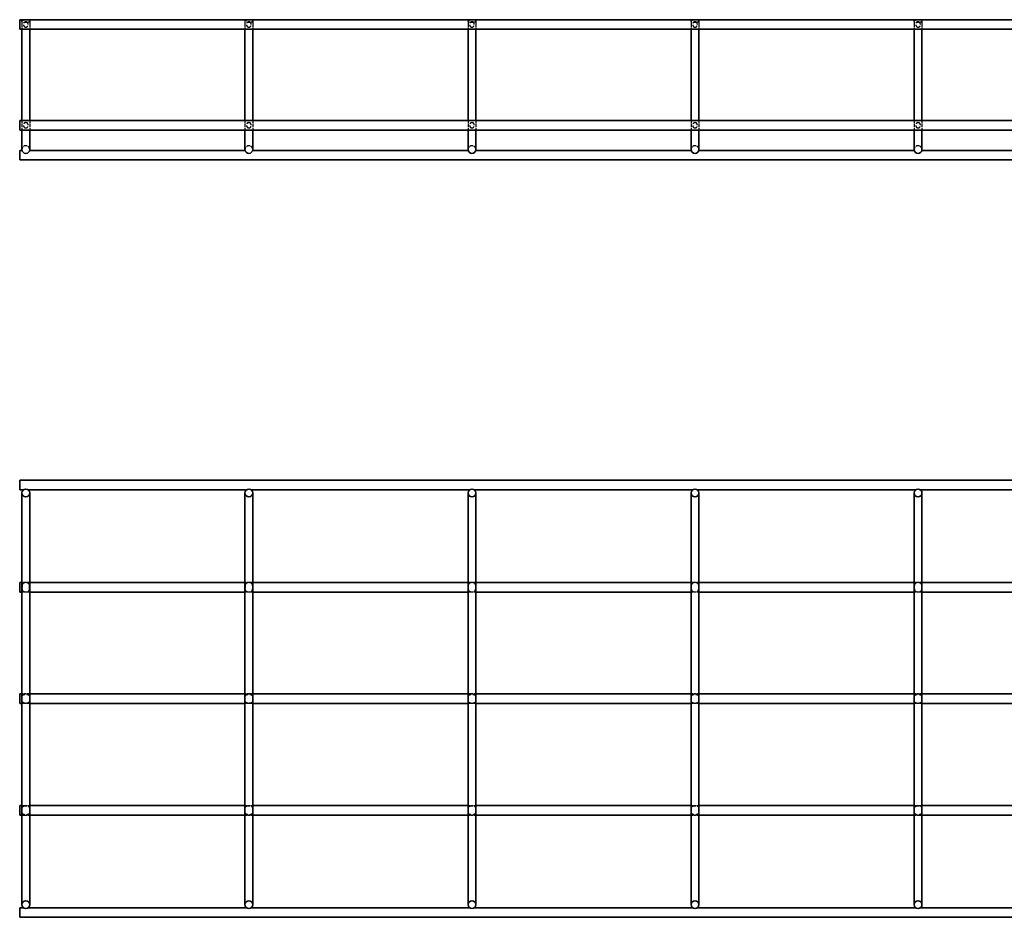
# Model space of a CAD drawing. Units: millimetres. Extents: x 78 to 3616, y 221 to 624.
# Drawn here: x 78 to 520, y 221 to 624 of the extents above; entities that cross this region are included whole.
import ezdxf

# ---------------------------------------------------------------- set-up
doc = ezdxf.new("R2010")
doc.units = ezdxf.units.MM
doc.linetypes.add('DASHED', pattern=[0.2067, 0.1654, -0.0413])
doc.layers.add('Hidden Edges(DIN)', color=6, linetype='DASHED', lineweight=25, true_color=0xff00ff)
doc.layers.add('Visible Edges(DIN)', color=7, linetype='Continuous', lineweight=35)

msp = doc.modelspace()

# ---------------------------------------------------------------- linework, layer by layer
at = {"layer": 'Hidden Edges(DIN)', "ltscale": 6.976903}
for p, q in [((79.49, 623.35), (79.49, 619.69)), ((82.99, 623.35), (82.99, 619.69)), ((179.49, 623.35), (179.49, 619.69)), ((182.99, 623.35), (182.99, 619.69)), ((279.49, 623.35), (279.49, 619.69)), ((282.99, 623.35), (282.99, 619.69)), ((379.49, 623.35), (379.49, 619.69)), ((382.99, 623.35), (382.99, 619.69)), ((479.49, 623.35), (479.49, 619.69)), ((482.99, 623.35), (482.99, 619.69))]:
    msp.add_line(p, q, dxfattribs=at)
at = {"layer": 'Hidden Edges(DIN)', "ltscale": 8.190095}
for p, q in [((79.49, 578.79), (79.49, 574.49)), ((82.99, 578.79), (82.99, 574.49)), ((179.49, 578.79), (179.49, 574.49)), ((182.99, 578.79), (182.99, 574.49)), ((279.49, 578.79), (279.49, 574.49)), ((282.99, 578.79), (282.99, 574.49)), ((379.49, 578.79), (379.49, 574.49)), ((382.99, 578.79), (382.99, 574.49)), ((479.49, 578.79), (479.49, 574.49)), ((482.99, 578.79), (482.99, 574.49))]:
    msp.add_line(p, q, dxfattribs=at)
at = {"layer": 'Hidden Edges(DIN)', "ltscale": 6.666338}
for p, q in [((82.99, 371.59), (79.49, 371.59)), ((182.99, 371.59), (179.49, 371.59)), ((282.99, 371.59), (279.49, 371.59)), ((382.99, 371.59), (379.49, 371.59)), ((482.99, 371.59), (479.49, 371.59)), ((82.99, 367.29), (79.49, 367.29)), ((182.99, 367.29), (179.49, 367.29)), ((282.99, 367.29), (279.49, 367.29)), ((382.99, 367.29), (379.49, 367.29)), ((482.99, 367.29), (479.49, 367.29)), ((82.99, 321.59), (79.49, 321.59)), ((182.99, 321.59), (179.49, 321.59)), ((282.99, 321.59), (279.49, 321.59)), ((382.99, 321.59), (379.49, 321.59)), ((482.99, 321.59), (479.49, 321.59)), ((82.99, 317.29), (79.49, 317.29)), ((182.99, 317.29), (179.49, 317.29)), ((282.99, 317.29), (279.49, 317.29)), ((382.99, 317.29), (379.49, 317.29)), ((482.99, 317.29), (479.49, 317.29)), ((79.49, 271.59), (82.99, 271.59)), ((179.49, 271.59), (182.99, 271.59)), ((279.49, 271.59), (282.99, 271.59)), ((379.49, 271.59), (382.99, 271.59)), ((479.49, 271.59), (482.99, 271.59)), ((79.49, 267.29), (82.99, 267.29)), ((179.49, 267.29), (182.99, 267.29)), ((279.49, 267.29), (282.99, 267.29)), ((379.49, 267.29), (382.99, 267.29)), ((479.49, 267.29), (482.99, 267.29))]:
    msp.add_line(p, q, dxfattribs=at)
at = {"layer": 'Hidden Edges(DIN)', "ltscale": 10.471517}
for centre in [(81.24, 565.74), (181.24, 565.74), (281.24, 565.74), (381.24, 565.74), (481.24, 565.74)]:
    msp.add_arc(centre, 1.75, 0, 180, dxfattribs=at)
at = {"layer": 'Hidden Edges(DIN)', "ltscale": 18.305359}
for centre in [(81.24, 623.35), (181.24, 623.35), (281.24, 623.35), (381.24, 623.35), (481.24, 623.35)]:
    msp.add_ellipse(centre, major_axis=(1.75, 0), ratio=0.36397, dxfattribs=at)
at = {"layer": 'Hidden Edges(DIN)', "ltscale": 17.550722}
for points in [[(82.29, 621.84), (82.29, 621.7), (82.27, 621.55), (82.19, 621.27), (82.12, 621.14), (81.97, 620.95), (81.88, 620.86), (81.71, 620.76), (81.62, 620.72), (81.43, 620.67), (81.33, 620.66), (81.15, 620.66), (81.05, 620.67), (80.87, 620.72), (80.78, 620.76), (80.61, 620.86), (80.51, 620.95), (80.36, 621.14), (80.3, 621.27), (80.21, 621.55), (80.19, 621.7), (80.19, 621.98), (80.21, 622.13), (80.3, 622.41), (80.36, 622.54), (80.51, 622.73), (80.61, 622.82), (80.78, 622.92), (80.87, 622.95), (81.05, 623), (81.15, 623.01), (81.33, 623.01), (81.43, 623), (81.62, 622.95), (81.71, 622.92), (81.88, 622.82), (81.97, 622.73), (82.12, 622.54), (82.19, 622.41), (82.27, 622.13), (82.29, 621.98), (82.29, 621.84)], [(182.29, 621.84), (182.29, 621.7), (182.27, 621.55), (182.19, 621.27), (182.12, 621.14), (181.97, 620.95), (181.88, 620.86), (181.71, 620.76), (181.62, 620.72), (181.43, 620.67), (181.33, 620.66), (181.15, 620.66), (181.05, 620.67), (180.87, 620.72), (180.78, 620.76), (180.61, 620.86), (180.51, 620.95), (180.36, 621.14), (180.3, 621.27), (180.21, 621.55), (180.19, 621.7), (180.19, 621.98), (180.21, 622.13), (180.3, 622.41), (180.36, 622.54), (180.51, 622.73), (180.61, 622.82), (180.78, 622.92), (180.87, 622.95), (181.05, 623), (181.15, 623.01), (181.33, 623.01), (181.43, 623), (181.62, 622.95), (181.71, 622.92), (181.88, 622.82), (181.97, 622.73), (182.12, 622.54), (182.19, 622.41), (182.27, 622.13), (182.29, 621.98), (182.29, 621.84)], [(282.29, 621.84), (282.29, 621.7), (282.27, 621.55), (282.19, 621.27), (282.12, 621.14), (281.97, 620.95), (281.88, 620.86), (281.71, 620.76), (281.62, 620.72), (281.43, 620.67), (281.33, 620.66), (281.15, 620.66), (281.05, 620.67), (280.87, 620.72), (280.78, 620.76), (280.61, 620.86), (280.51, 620.95), (280.36, 621.14), (280.3, 621.27), (280.21, 621.55), (280.19, 621.7), (280.19, 621.98), (280.21, 622.13), (280.3, 622.41), (280.36, 622.54), (280.51, 622.73), (280.61, 622.82), (280.78, 622.92), (280.87, 622.95), (281.05, 623), (281.15, 623.01), (281.33, 623.01), (281.43, 623), (281.62, 622.95), (281.71, 622.92), (281.88, 622.82), (281.97, 622.73), (282.12, 622.54), (282.19, 622.41), (282.27, 622.13), (282.29, 621.98), (282.29, 621.84)], [(382.29, 621.84), (382.29, 621.7), (382.27, 621.55), (382.19, 621.27), (382.12, 621.14), (381.97, 620.95), (381.88, 620.86), (381.71, 620.76), (381.62, 620.72), (381.43, 620.67), (381.33, 620.66), (381.15, 620.66), (381.05, 620.67), (380.87, 620.72), (380.78, 620.76), (380.61, 620.86), (380.51, 620.95), (380.36, 621.14), (380.3, 621.27), (380.21, 621.55), (380.19, 621.7), (380.19, 621.98), (380.21, 622.13), (380.3, 622.41), (380.36, 622.54), (380.51, 622.73), (380.61, 622.82), (380.78, 622.92), (380.87, 622.95), (381.05, 623), (381.15, 623.01), (381.33, 623.01), (381.43, 623), (381.62, 622.95), (381.71, 622.92), (381.88, 622.82), (381.97, 622.73), (382.12, 622.54), (382.19, 622.41), (382.27, 622.13), (382.29, 621.98), (382.29, 621.84)], [(482.29, 621.84), (482.29, 621.7), (482.27, 621.55), (482.19, 621.27), (482.12, 621.14), (481.97, 620.95), (481.88, 620.86), (481.71, 620.76), (481.62, 620.72), (481.43, 620.67), (481.33, 620.66), (481.15, 620.66), (481.05, 620.67), (480.87, 620.72), (480.78, 620.76), (480.61, 620.86), (480.51, 620.95), (480.36, 621.14), (480.3, 621.27), (480.21, 621.55), (480.19, 621.7), (480.19, 621.98), (480.21, 622.13), (480.3, 622.41), (480.36, 622.54), (480.51, 622.73), (480.61, 622.82), (480.78, 622.92), (480.87, 622.95), (481.05, 623), (481.15, 623.01), (481.33, 623.01), (481.43, 623), (481.62, 622.95), (481.71, 622.92), (481.88, 622.82), (481.97, 622.73), (482.12, 622.54), (482.19, 622.41), (482.27, 622.13), (482.29, 621.98), (482.29, 621.84)], [(82.29, 576.64), (82.29, 576.5), (82.27, 576.35), (82.19, 576.07), (82.12, 575.94), (81.97, 575.75), (81.88, 575.66), (81.71, 575.56), (81.62, 575.52), (81.43, 575.47), (81.33, 575.46), (81.15, 575.46), (81.05, 575.47), (80.87, 575.52), (80.78, 575.56), (80.61, 575.66), (80.51, 575.75), (80.36, 575.94), (80.3, 576.07), (80.21, 576.35), (80.19, 576.5), (80.19, 576.78), (80.21, 576.93), (80.3, 577.21), (80.36, 577.34), (80.51, 577.53), (80.61, 577.62), (80.78, 577.72), (80.87, 577.75), (81.05, 577.8), (81.15, 577.81), (81.33, 577.81), (81.43, 577.8), (81.62, 577.75), (81.71, 577.72), (81.88, 577.62), (81.97, 577.53), (82.12, 577.34), (82.19, 577.21), (82.27, 576.93), (82.29, 576.78), (82.29, 576.64)], [(182.29, 576.64), (182.29, 576.5), (182.27, 576.35), (182.19, 576.07), (182.12, 575.94), (181.97, 575.75), (181.88, 575.66), (181.71, 575.56), (181.62, 575.52), (181.43, 575.47), (181.33, 575.46), (181.15, 575.46), (181.05, 575.47), (180.87, 575.52), (180.78, 575.56), (180.61, 575.66), (180.51, 575.75), (180.36, 575.94), (180.3, 576.07), (180.21, 576.35), (180.19, 576.5), (180.19, 576.78), (180.21, 576.93), (180.3, 577.21), (180.36, 577.34), (180.51, 577.53), (180.61, 577.62), (180.78, 577.72), (180.87, 577.75), (181.05, 577.8), (181.15, 577.81), (181.33, 577.81), (181.43, 577.8), (181.62, 577.75), (181.71, 577.72), (181.88, 577.62), (181.97, 577.53), (182.12, 577.34), (182.19, 577.21), (182.27, 576.93), (182.29, 576.78), (182.29, 576.64)], [(282.29, 576.64), (282.29, 576.5), (282.27, 576.35), (282.19, 576.07), (282.12, 575.94), (281.97, 575.75), (281.88, 575.66), (281.71, 575.56), (281.62, 575.52), (281.43, 575.47), (281.33, 575.46), (281.15, 575.46), (281.05, 575.47), (280.87, 575.52), (280.78, 575.56), (280.61, 575.66), (280.51, 575.75), (280.36, 575.94), (280.3, 576.07), (280.21, 576.35), (280.19, 576.5), (280.19, 576.78), (280.21, 576.93), (280.3, 577.21), (280.36, 577.34), (280.51, 577.53), (280.61, 577.62), (280.78, 577.72), (280.87, 577.75), (281.05, 577.8), (281.15, 577.81), (281.33, 577.81), (281.43, 577.8), (281.62, 577.75), (281.71, 577.72), (281.88, 577.62), (281.97, 577.53), (282.12, 577.34), (282.19, 577.21), (282.27, 576.93), (282.29, 576.78), (282.29, 576.64)], [(382.29, 576.64), (382.29, 576.5), (382.27, 576.35), (382.19, 576.07), (382.12, 575.94), (381.97, 575.75), (381.88, 575.66), (381.71, 575.56), (381.62, 575.52), (381.43, 575.47), (381.33, 575.46), (381.15, 575.46), (381.05, 575.47), (380.87, 575.52), (380.78, 575.56), (380.61, 575.66), (380.51, 575.75), (380.36, 575.94), (380.3, 576.07), (380.21, 576.35), (380.19, 576.5), (380.19, 576.78), (380.21, 576.93), (380.3, 577.21), (380.36, 577.34), (380.51, 577.53), (380.61, 577.62), (380.78, 577.72), (380.87, 577.75), (381.05, 577.8), (381.15, 577.81), (381.33, 577.81), (381.43, 577.8), (381.62, 577.75), (381.71, 577.72), (381.88, 577.62), (381.97, 577.53), (382.12, 577.34), (382.19, 577.21), (382.27, 576.93), (382.29, 576.78), (382.29, 576.64)], [(482.29, 576.64), (482.29, 576.5), (482.27, 576.35), (482.19, 576.07), (482.12, 575.94), (481.97, 575.75), (481.88, 575.66), (481.71, 575.56), (481.62, 575.52), (481.43, 575.47), (481.33, 575.46), (481.15, 575.46), (481.05, 575.47), (480.87, 575.52), (480.78, 575.56), (480.61, 575.66), (480.51, 575.75), (480.36, 575.94), (480.3, 576.07), (480.21, 576.35), (480.19, 576.5), (480.19, 576.78), (480.21, 576.93), (480.3, 577.21), (480.36, 577.34), (480.51, 577.53), (480.61, 577.62), (480.78, 577.72), (480.87, 577.75), (481.05, 577.8), (481.15, 577.81), (481.33, 577.81), (481.43, 577.8), (481.62, 577.75), (481.71, 577.72), (481.88, 577.62), (481.97, 577.53), (482.12, 577.34), (482.19, 577.21), (482.27, 576.93), (482.29, 576.78), (482.29, 576.64)]]:
    msp.add_open_spline(points, degree=3, knots=[0, 0, 0, 0, 0.0419772, 0.0419772, 0.0839544, 0.0839544, 0.1183218, 0.1183218, 0.1454724, 0.1454724, 0.172623, 0.172623, 0.1997737, 0.1997737, 0.2269243, 0.2269243, 0.2612917, 0.2612917, 0.3032689, 0.3032689, 0.3452461, 0.3452461, 0.3872233, 0.3872233, 0.4292004, 0.4292004, 0.4635678, 0.4635678, 0.4907185, 0.4907185, 0.5178691, 0.5178691, 0.5450197, 0.5450197, 0.5721704, 0.5721704, 0.6065378, 0.6065378, 0.648515, 0.648515, 0.6904921, 0.6904921, 0.6904921, 0.6904921], dxfattribs=at)
at = {"layer": 'Hidden Edges(DIN)', "ltscale": 17.114809}
for points, knots in [([(82.96, 369.44), (82.96, 369.17), (82.95, 368.89), (82.88, 368.37), (82.83, 368.14), (82.63, 367.82), (82.48, 367.68), (82.18, 367.54), (82.01, 367.49), (81.63, 367.44), (81.43, 367.43), (81.06, 367.43), (80.85, 367.44), (80.48, 367.49), (80.31, 367.54), (80.01, 367.68), (79.86, 367.82), (79.66, 368.14), (79.6, 368.37), (79.54, 368.89), (79.53, 369.17), (79.53, 369.71), (79.54, 370), (79.6, 370.51), (79.66, 370.75), (79.86, 371.07), (80.01, 371.2), (80.31, 371.35), (80.48, 371.39), (80.85, 371.45), (81.06, 371.46), (81.43, 371.46), (81.63, 371.45), (82.01, 371.39), (82.18, 371.35), (82.48, 371.2), (82.63, 371.07), (82.83, 370.75), (82.88, 370.51), (82.95, 370), (82.96, 369.71), (82.96, 369.44)], [0, 0, 0, 0, 0.080406, 0.080406, 0.160812, 0.160812, 0.226881, 0.226881, 0.283162, 0.283162, 0.339443, 0.339443, 0.395724, 0.395724, 0.452005, 0.452005, 0.518073, 0.518073, 0.598479, 0.598479, 0.678886, 0.678886, 0.759292, 0.759292, 0.839698, 0.839698, 0.905766, 0.905766, 0.962047, 0.962047, 1.018328, 1.018328, 1.074609, 1.074609, 1.13089, 1.13089, 1.196959, 1.196959, 1.277365, 1.277365, 1.357771, 1.357771, 1.357771, 1.357771]), ([(182.96, 369.44), (182.96, 369.17), (182.95, 368.89), (182.88, 368.37), (182.83, 368.14), (182.63, 367.82), (182.48, 367.68), (182.18, 367.54), (182.01, 367.49), (181.63, 367.44), (181.43, 367.43), (181.06, 367.43), (180.85, 367.44), (180.48, 367.49), (180.31, 367.54), (180.01, 367.68), (179.86, 367.82), (179.66, 368.14), (179.6, 368.37), (179.54, 368.89), (179.53, 369.17), (179.53, 369.71), (179.54, 370), (179.6, 370.51), (179.66, 370.75), (179.86, 371.07), (180.01, 371.2), (180.31, 371.35), (180.48, 371.39), (180.85, 371.45), (181.06, 371.46), (181.43, 371.46), (181.63, 371.45), (182.01, 371.39), (182.18, 371.35), (182.48, 371.2), (182.63, 371.07), (182.83, 370.75), (182.88, 370.51), (182.95, 370), (182.96, 369.71), (182.96, 369.44)], [0, 0, 0, 0, 0.080406, 0.080406, 0.160812, 0.160812, 0.226881, 0.226881, 0.283162, 0.283162, 0.339443, 0.339443, 0.395724, 0.395724, 0.452005, 0.452005, 0.518073, 0.518073, 0.598479, 0.598479, 0.678886, 0.678886, 0.759292, 0.759292, 0.839698, 0.839698, 0.905766, 0.905766, 0.962047, 0.962047, 1.018328, 1.018328, 1.074609, 1.074609, 1.13089, 1.13089, 1.196959, 1.196959, 1.277365, 1.277365, 1.357771, 1.357771, 1.357771, 1.357771]), ([(282.96, 369.44), (282.96, 369.17), (282.95, 368.89), (282.88, 368.37), (282.83, 368.14), (282.63, 367.82), (282.48, 367.68), (282.18, 367.54), (282.01, 367.49), (281.63, 367.44), (281.43, 367.43), (281.06, 367.43), (280.85, 367.44), (280.48, 367.49), (280.31, 367.54), (280.01, 367.68), (279.86, 367.82), (279.66, 368.14), (279.6, 368.37), (279.54, 368.89), (279.53, 369.17), (279.53, 369.71), (279.54, 370), (279.6, 370.51), (279.66, 370.75), (279.86, 371.07), (280.01, 371.2), (280.31, 371.35), (280.48, 371.39), (280.85, 371.45), (281.06, 371.46), (281.43, 371.46), (281.63, 371.45), (282.01, 371.39), (282.18, 371.35), (282.48, 371.2), (282.63, 371.07), (282.83, 370.75), (282.88, 370.51), (282.95, 370), (282.96, 369.71), (282.96, 369.44)], [0, 0, 0, 0, 0.080406, 0.080406, 0.160812, 0.160812, 0.226881, 0.226881, 0.283162, 0.283162, 0.339443, 0.339443, 0.395724, 0.395724, 0.452005, 0.452005, 0.518073, 0.518073, 0.598479, 0.598479, 0.678886, 0.678886, 0.759292, 0.759292, 0.839698, 0.839698, 0.905766, 0.905766, 0.962047, 0.962047, 1.018328, 1.018328, 1.074609, 1.074609, 1.13089, 1.13089, 1.196959, 1.196959, 1.277365, 1.277365, 1.357771, 1.357771, 1.357771, 1.357771]), ([(382.96, 369.44), (382.96, 369.17), (382.95, 368.89), (382.88, 368.37), (382.83, 368.14), (382.63, 367.82), (382.48, 367.68), (382.18, 367.54), (382.01, 367.49), (381.63, 367.44), (381.43, 367.43), (381.06, 367.43), (380.85, 367.44), (380.48, 367.49), (380.31, 367.54), (380.01, 367.68), (379.86, 367.82), (379.66, 368.14), (379.6, 368.37), (379.54, 368.89), (379.53, 369.17), (379.53, 369.71), (379.54, 370), (379.6, 370.51), (379.66, 370.75), (379.86, 371.07), (380.01, 371.2), (380.31, 371.35), (380.48, 371.39), (380.85, 371.45), (381.06, 371.46), (381.43, 371.46), (381.63, 371.45), (382.01, 371.39), (382.18, 371.35), (382.48, 371.2), (382.63, 371.07), (382.83, 370.75), (382.88, 370.51), (382.95, 370), (382.96, 369.71), (382.96, 369.44)], [0, 0, 0, 0, 0.080406, 0.080406, 0.160812, 0.160812, 0.226881, 0.226881, 0.283162, 0.283162, 0.339443, 0.339443, 0.395724, 0.395724, 0.452005, 0.452005, 0.518073, 0.518073, 0.598479, 0.598479, 0.678886, 0.678886, 0.759292, 0.759292, 0.839698, 0.839698, 0.905766, 0.905766, 0.962047, 0.962047, 1.018328, 1.018328, 1.074609, 1.074609, 1.13089, 1.13089, 1.196959, 1.196959, 1.277365, 1.277365, 1.357771, 1.357771, 1.357771, 1.357771]), ([(482.96, 369.44), (482.96, 369.17), (482.95, 368.89), (482.88, 368.37), (482.83, 368.14), (482.63, 367.82), (482.48, 367.68), (482.18, 367.54), (482.01, 367.49), (481.63, 367.44), (481.43, 367.43), (481.06, 367.43), (480.85, 367.44), (480.48, 367.49), (480.31, 367.54), (480.01, 367.68), (479.86, 367.82), (479.66, 368.14), (479.6, 368.37), (479.54, 368.89), (479.53, 369.17), (479.53, 369.71), (479.54, 370), (479.6, 370.51), (479.66, 370.75), (479.86, 371.07), (480.01, 371.2), (480.31, 371.35), (480.48, 371.39), (480.85, 371.45), (481.06, 371.46), (481.43, 371.46), (481.63, 371.45), (482.01, 371.39), (482.18, 371.35), (482.48, 371.2), (482.63, 371.07), (482.83, 370.75), (482.88, 370.51), (482.95, 370), (482.96, 369.71), (482.96, 369.44)], [0, 0, 0, 0, 0.080406, 0.080406, 0.160812, 0.160812, 0.226881, 0.226881, 0.283162, 0.283162, 0.339443, 0.339443, 0.395724, 0.395724, 0.452005, 0.452005, 0.518073, 0.518073, 0.598479, 0.598479, 0.678886, 0.678886, 0.759292, 0.759292, 0.839698, 0.839698, 0.905766, 0.905766, 0.962047, 0.962047, 1.018328, 1.018328, 1.074609, 1.074609, 1.13089, 1.13089, 1.196959, 1.196959, 1.277365, 1.277365, 1.357771, 1.357771, 1.357771, 1.357771]), ([(79.53, 319.44), (79.53, 319.71), (79.54, 320), (79.6, 320.51), (79.66, 320.75), (79.86, 321.07), (80.01, 321.2), (80.31, 321.35), (80.48, 321.39), (80.85, 321.45), (81.06, 321.46), (81.43, 321.46), (81.63, 321.45), (82.01, 321.39), (82.18, 321.35), (82.48, 321.2), (82.63, 321.07), (82.83, 320.75), (82.88, 320.51), (82.95, 320), (82.96, 319.71), (82.96, 319.44)], [-0.6788855, -0.6788855, -0.6788855, -0.6788855, -0.5984794, -0.5984794, -0.5180733, -0.5180733, -0.4520046, -0.4520046, -0.3957237, -0.3957237, -0.3394428, -0.3394428, -0.2831619, -0.2831619, -0.2268809, -0.2268809, -0.1608122, -0.1608122, -0.0804061, -0.0804061, 0, 0, 0, 0]), ([(82.96, 319.44), (82.96, 319.17), (82.95, 318.89), (82.88, 318.37), (82.83, 318.14), (82.63, 317.82), (82.48, 317.68), (82.18, 317.54), (82.01, 317.49), (81.63, 317.44), (81.43, 317.43), (81.06, 317.43), (80.85, 317.44), (80.48, 317.49), (80.31, 317.54), (80.01, 317.68), (79.86, 317.82), (79.66, 318.14), (79.6, 318.37), (79.54, 318.89), (79.53, 319.17), (79.53, 319.44)], [0, 0, 0, 0, 0.0804061, 0.0804061, 0.1608122, 0.1608122, 0.2268809, 0.2268809, 0.2831619, 0.2831619, 0.3394428, 0.3394428, 0.3957237, 0.3957237, 0.4520046, 0.4520046, 0.5180733, 0.5180733, 0.5984794, 0.5984794, 0.6788855, 0.6788855, 0.6788855, 0.6788855]), ([(179.53, 319.44), (179.53, 319.71), (179.54, 320), (179.6, 320.51), (179.66, 320.75), (179.86, 321.07), (180.01, 321.2), (180.31, 321.35), (180.48, 321.39), (180.85, 321.45), (181.06, 321.46), (181.43, 321.46), (181.63, 321.45), (182.01, 321.39), (182.18, 321.35), (182.48, 321.2), (182.63, 321.07), (182.83, 320.75), (182.88, 320.51), (182.95, 320), (182.96, 319.71), (182.96, 319.44)], [-0.6788855, -0.6788855, -0.6788855, -0.6788855, -0.5984794, -0.5984794, -0.5180733, -0.5180733, -0.4520046, -0.4520046, -0.3957237, -0.3957237, -0.3394428, -0.3394428, -0.2831619, -0.2831619, -0.2268809, -0.2268809, -0.1608122, -0.1608122, -0.0804061, -0.0804061, 0, 0, 0, 0]), ([(182.96, 319.44), (182.96, 319.17), (182.95, 318.89), (182.88, 318.37), (182.83, 318.14), (182.63, 317.82), (182.48, 317.68), (182.18, 317.54), (182.01, 317.49), (181.63, 317.44), (181.43, 317.43), (181.06, 317.43), (180.85, 317.44), (180.48, 317.49), (180.31, 317.54), (180.01, 317.68), (179.86, 317.82), (179.66, 318.14), (179.6, 318.37), (179.54, 318.89), (179.53, 319.17), (179.53, 319.44)], [0, 0, 0, 0, 0.0804061, 0.0804061, 0.1608122, 0.1608122, 0.2268809, 0.2268809, 0.2831619, 0.2831619, 0.3394428, 0.3394428, 0.3957237, 0.3957237, 0.4520046, 0.4520046, 0.5180733, 0.5180733, 0.5984794, 0.5984794, 0.6788855, 0.6788855, 0.6788855, 0.6788855]), ([(279.53, 319.44), (279.53, 319.71), (279.54, 320), (279.6, 320.51), (279.66, 320.75), (279.86, 321.07), (280.01, 321.2), (280.31, 321.35), (280.48, 321.39), (280.85, 321.45), (281.06, 321.46), (281.43, 321.46), (281.63, 321.45), (282.01, 321.39), (282.18, 321.35), (282.48, 321.2), (282.63, 321.07), (282.83, 320.75), (282.88, 320.51), (282.95, 320), (282.96, 319.71), (282.96, 319.44)], [-0.6788855, -0.6788855, -0.6788855, -0.6788855, -0.5984794, -0.5984794, -0.5180733, -0.5180733, -0.4520046, -0.4520046, -0.3957237, -0.3957237, -0.3394428, -0.3394428, -0.2831619, -0.2831619, -0.2268809, -0.2268809, -0.1608122, -0.1608122, -0.0804061, -0.0804061, 0, 0, 0, 0]), ([(282.96, 319.44), (282.96, 319.17), (282.95, 318.89), (282.88, 318.37), (282.83, 318.14), (282.63, 317.82), (282.48, 317.68), (282.18, 317.54), (282.01, 317.49), (281.63, 317.44), (281.43, 317.43), (281.06, 317.43), (280.85, 317.44), (280.48, 317.49), (280.31, 317.54), (280.01, 317.68), (279.86, 317.82), (279.66, 318.14), (279.6, 318.37), (279.54, 318.89), (279.53, 319.17), (279.53, 319.44)], [0, 0, 0, 0, 0.0804061, 0.0804061, 0.1608122, 0.1608122, 0.2268809, 0.2268809, 0.2831619, 0.2831619, 0.3394428, 0.3394428, 0.3957237, 0.3957237, 0.4520046, 0.4520046, 0.5180733, 0.5180733, 0.5984794, 0.5984794, 0.6788855, 0.6788855, 0.6788855, 0.6788855]), ([(379.53, 319.44), (379.53, 319.71), (379.54, 320), (379.6, 320.51), (379.66, 320.75), (379.86, 321.07), (380.01, 321.2), (380.31, 321.35), (380.48, 321.39), (380.85, 321.45), (381.06, 321.46), (381.43, 321.46), (381.63, 321.45), (382.01, 321.39), (382.18, 321.35), (382.48, 321.2), (382.63, 321.07), (382.83, 320.75), (382.88, 320.51), (382.95, 320), (382.96, 319.71), (382.96, 319.44)], [-0.6788855, -0.6788855, -0.6788855, -0.6788855, -0.5984794, -0.5984794, -0.5180733, -0.5180733, -0.4520046, -0.4520046, -0.3957237, -0.3957237, -0.3394428, -0.3394428, -0.2831619, -0.2831619, -0.2268809, -0.2268809, -0.1608122, -0.1608122, -0.0804061, -0.0804061, 0, 0, 0, 0]), ([(382.96, 319.44), (382.96, 319.17), (382.95, 318.89), (382.88, 318.37), (382.83, 318.14), (382.63, 317.82), (382.48, 317.68), (382.18, 317.54), (382.01, 317.49), (381.63, 317.44), (381.43, 317.43), (381.06, 317.43), (380.85, 317.44), (380.48, 317.49), (380.31, 317.54), (380.01, 317.68), (379.86, 317.82), (379.66, 318.14), (379.6, 318.37), (379.54, 318.89), (379.53, 319.17), (379.53, 319.44)], [0, 0, 0, 0, 0.0804061, 0.0804061, 0.1608122, 0.1608122, 0.2268809, 0.2268809, 0.2831619, 0.2831619, 0.3394428, 0.3394428, 0.3957237, 0.3957237, 0.4520046, 0.4520046, 0.5180733, 0.5180733, 0.5984794, 0.5984794, 0.6788855, 0.6788855, 0.6788855, 0.6788855]), ([(479.53, 319.44), (479.53, 319.71), (479.54, 320), (479.6, 320.51), (479.66, 320.75), (479.86, 321.07), (480.01, 321.2), (480.31, 321.35), (480.48, 321.39), (480.85, 321.45), (481.06, 321.46), (481.43, 321.46), (481.63, 321.45), (482.01, 321.39), (482.18, 321.35), (482.48, 321.2), (482.63, 321.07), (482.83, 320.75), (482.88, 320.51), (482.95, 320), (482.96, 319.71), (482.96, 319.44)], [-0.6788855, -0.6788855, -0.6788855, -0.6788855, -0.5984794, -0.5984794, -0.5180733, -0.5180733, -0.4520046, -0.4520046, -0.3957237, -0.3957237, -0.3394428, -0.3394428, -0.2831619, -0.2831619, -0.2268809, -0.2268809, -0.1608122, -0.1608122, -0.0804061, -0.0804061, 0, 0, 0, 0]), ([(482.96, 319.44), (482.96, 319.17), (482.95, 318.89), (482.88, 318.37), (482.83, 318.14), (482.63, 317.82), (482.48, 317.68), (482.18, 317.54), (482.01, 317.49), (481.63, 317.44), (481.43, 317.43), (481.06, 317.43), (480.85, 317.44), (480.48, 317.49), (480.31, 317.54), (480.01, 317.68), (479.86, 317.82), (479.66, 318.14), (479.6, 318.37), (479.54, 318.89), (479.53, 319.17), (479.53, 319.44)], [0, 0, 0, 0, 0.0804061, 0.0804061, 0.1608122, 0.1608122, 0.2268809, 0.2268809, 0.2831619, 0.2831619, 0.3394428, 0.3394428, 0.3957237, 0.3957237, 0.4520046, 0.4520046, 0.5180733, 0.5180733, 0.5984794, 0.5984794, 0.6788855, 0.6788855, 0.6788855, 0.6788855]), ([(82.96, 269.44), (82.96, 269.71), (82.95, 270), (82.88, 270.51), (82.83, 270.75), (82.63, 271.07), (82.48, 271.2), (82.18, 271.35), (82.01, 271.39), (81.63, 271.45), (81.43, 271.46), (81.06, 271.46), (80.85, 271.45), (80.48, 271.39), (80.31, 271.35), (80.01, 271.2), (79.86, 271.07), (79.66, 270.75), (79.6, 270.51), (79.54, 270), (79.53, 269.71), (79.53, 269.17), (79.54, 268.89), (79.6, 268.37), (79.66, 268.14), (79.86, 267.82), (80.01, 267.68), (80.31, 267.54), (80.48, 267.49), (80.85, 267.44), (81.06, 267.43), (81.43, 267.43), (81.63, 267.44), (82.01, 267.49), (82.18, 267.54), (82.48, 267.68), (82.63, 267.82), (82.83, 268.14), (82.88, 268.37), (82.95, 268.89), (82.96, 269.17), (82.96, 269.44)], [0, 0, 0, 0, 0.080406, 0.080406, 0.160812, 0.160812, 0.226881, 0.226881, 0.283162, 0.283162, 0.339443, 0.339443, 0.395724, 0.395724, 0.452005, 0.452005, 0.518073, 0.518073, 0.598479, 0.598479, 0.678886, 0.678886, 0.759292, 0.759292, 0.839698, 0.839698, 0.905766, 0.905766, 0.962047, 0.962047, 1.018328, 1.018328, 1.074609, 1.074609, 1.13089, 1.13089, 1.196959, 1.196959, 1.277365, 1.277365, 1.357771, 1.357771, 1.357771, 1.357771]), ([(182.96, 269.44), (182.96, 269.71), (182.95, 270), (182.88, 270.51), (182.83, 270.75), (182.63, 271.07), (182.48, 271.2), (182.18, 271.35), (182.01, 271.39), (181.63, 271.45), (181.43, 271.46), (181.06, 271.46), (180.85, 271.45), (180.48, 271.39), (180.31, 271.35), (180.01, 271.2), (179.86, 271.07), (179.66, 270.75), (179.6, 270.51), (179.54, 270), (179.53, 269.71), (179.53, 269.17), (179.54, 268.89), (179.6, 268.37), (179.66, 268.14), (179.86, 267.82), (180.01, 267.68), (180.31, 267.54), (180.48, 267.49), (180.85, 267.44), (181.06, 267.43), (181.43, 267.43), (181.63, 267.44), (182.01, 267.49), (182.18, 267.54), (182.48, 267.68), (182.63, 267.82), (182.83, 268.14), (182.88, 268.37), (182.95, 268.89), (182.96, 269.17), (182.96, 269.44)], [0, 0, 0, 0, 0.080406, 0.080406, 0.160812, 0.160812, 0.226881, 0.226881, 0.283162, 0.283162, 0.339443, 0.339443, 0.395724, 0.395724, 0.452005, 0.452005, 0.518073, 0.518073, 0.598479, 0.598479, 0.678886, 0.678886, 0.759292, 0.759292, 0.839698, 0.839698, 0.905766, 0.905766, 0.962047, 0.962047, 1.018328, 1.018328, 1.074609, 1.074609, 1.13089, 1.13089, 1.196959, 1.196959, 1.277365, 1.277365, 1.357771, 1.357771, 1.357771, 1.357771]), ([(282.96, 269.44), (282.96, 269.71), (282.95, 270), (282.88, 270.51), (282.83, 270.75), (282.63, 271.07), (282.48, 271.2), (282.18, 271.35), (282.01, 271.39), (281.63, 271.45), (281.43, 271.46), (281.06, 271.46), (280.85, 271.45), (280.48, 271.39), (280.31, 271.35), (280.01, 271.2), (279.86, 271.07), (279.66, 270.75), (279.6, 270.51), (279.54, 270), (279.53, 269.71), (279.53, 269.17), (279.54, 268.89), (279.6, 268.37), (279.66, 268.14), (279.86, 267.82), (280.01, 267.68), (280.31, 267.54), (280.48, 267.49), (280.85, 267.44), (281.06, 267.43), (281.43, 267.43), (281.63, 267.44), (282.01, 267.49), (282.18, 267.54), (282.48, 267.68), (282.63, 267.82), (282.83, 268.14), (282.88, 268.37), (282.95, 268.89), (282.96, 269.17), (282.96, 269.44)], [0, 0, 0, 0, 0.080406, 0.080406, 0.160812, 0.160812, 0.226881, 0.226881, 0.283162, 0.283162, 0.339443, 0.339443, 0.395724, 0.395724, 0.452005, 0.452005, 0.518073, 0.518073, 0.598479, 0.598479, 0.678886, 0.678886, 0.759292, 0.759292, 0.839698, 0.839698, 0.905766, 0.905766, 0.962047, 0.962047, 1.018328, 1.018328, 1.074609, 1.074609, 1.13089, 1.13089, 1.196959, 1.196959, 1.277365, 1.277365, 1.357771, 1.357771, 1.357771, 1.357771]), ([(382.96, 269.44), (382.96, 269.71), (382.95, 270), (382.88, 270.51), (382.83, 270.75), (382.63, 271.07), (382.48, 271.2), (382.18, 271.35), (382.01, 271.39), (381.63, 271.45), (381.43, 271.46), (381.06, 271.46), (380.85, 271.45), (380.48, 271.39), (380.31, 271.35), (380.01, 271.2), (379.86, 271.07), (379.66, 270.75), (379.6, 270.51), (379.54, 270), (379.53, 269.71), (379.53, 269.17), (379.54, 268.89), (379.6, 268.37), (379.66, 268.14), (379.86, 267.82), (380.01, 267.68), (380.31, 267.54), (380.48, 267.49), (380.85, 267.44), (381.06, 267.43), (381.43, 267.43), (381.63, 267.44), (382.01, 267.49), (382.18, 267.54), (382.48, 267.68), (382.63, 267.82), (382.83, 268.14), (382.88, 268.37), (382.95, 268.89), (382.96, 269.17), (382.96, 269.44)], [0, 0, 0, 0, 0.080406, 0.080406, 0.160812, 0.160812, 0.226881, 0.226881, 0.283162, 0.283162, 0.339443, 0.339443, 0.395724, 0.395724, 0.452005, 0.452005, 0.518073, 0.518073, 0.598479, 0.598479, 0.678886, 0.678886, 0.759292, 0.759292, 0.839698, 0.839698, 0.905766, 0.905766, 0.962047, 0.962047, 1.018328, 1.018328, 1.074609, 1.074609, 1.13089, 1.13089, 1.196959, 1.196959, 1.277365, 1.277365, 1.357771, 1.357771, 1.357771, 1.357771]), ([(482.96, 269.44), (482.96, 269.71), (482.95, 270), (482.88, 270.51), (482.83, 270.75), (482.63, 271.07), (482.48, 271.2), (482.18, 271.35), (482.01, 271.39), (481.63, 271.45), (481.43, 271.46), (481.06, 271.46), (480.85, 271.45), (480.48, 271.39), (480.31, 271.35), (480.01, 271.2), (479.86, 271.07), (479.66, 270.75), (479.6, 270.51), (479.54, 270), (479.53, 269.71), (479.53, 269.17), (479.54, 268.89), (479.6, 268.37), (479.66, 268.14), (479.86, 267.82), (480.01, 267.68), (480.31, 267.54), (480.48, 267.49), (480.85, 267.44), (481.06, 267.43), (481.43, 267.43), (481.63, 267.44), (482.01, 267.49), (482.18, 267.54), (482.48, 267.68), (482.63, 267.82), (482.83, 268.14), (482.88, 268.37), (482.95, 268.89), (482.96, 269.17), (482.96, 269.44)], [0, 0, 0, 0, 0.080406, 0.080406, 0.160812, 0.160812, 0.226881, 0.226881, 0.283162, 0.283162, 0.339443, 0.339443, 0.395724, 0.395724, 0.452005, 0.452005, 0.518073, 0.518073, 0.598479, 0.598479, 0.678886, 0.678886, 0.759292, 0.759292, 0.839698, 0.839698, 0.905766, 0.905766, 0.962047, 0.962047, 1.018328, 1.018328, 1.074609, 1.074609, 1.13089, 1.13089, 1.196959, 1.196959, 1.277365, 1.277365, 1.357771, 1.357771, 1.357771, 1.357771])]:
    msp.add_open_spline(points, degree=3, knots=knots, dxfattribs=at)
at = {"layer": 'Visible Edges(DIN)'}
for p, q in [((78.49, 623.99), (78.49, 619.69)), ((78.49, 623.99), (3082.99, 623.99)), ((78.49, 619.69), (3082.99, 619.69)), ((79.49, 619.69), (79.49, 578.79)), ((82.99, 619.69), (82.99, 578.79)), ((179.49, 619.69), (179.49, 578.79)), ((182.99, 619.69), (182.99, 578.79)), ((279.49, 619.69), (279.49, 578.79)), ((282.99, 619.69), (282.99, 578.79)), ((379.49, 619.69), (379.49, 578.79)), ((382.99, 619.69), (382.99, 578.79)), ((479.49, 619.69), (479.49, 578.79)), ((482.99, 619.69), (482.99, 578.79)), ((78.49, 578.79), (78.49, 574.49)), ((78.49, 578.79), (3082.99, 578.79)), ((78.49, 574.49), (3082.99, 574.49)), ((79.49, 574.49), (79.49, 571.49)), ((82.99, 574.49), (82.99, 571.49)), ((179.49, 574.49), (179.49, 571.49)), ((182.99, 574.49), (182.99, 571.49)), ((279.49, 574.49), (279.49, 571.49)), ((282.99, 574.49), (282.99, 571.49)), ((379.49, 574.49), (379.49, 571.49)), ((382.99, 574.49), (382.99, 571.49)), ((479.49, 574.49), (479.49, 571.49)), ((482.99, 574.49), (482.99, 571.49)), ((79.49, 571.49), (79.49, 565.74)), ((82.99, 565.74), (82.99, 571.49)), ((179.49, 571.49), (179.49, 565.74)), ((182.99, 565.74), (182.99, 571.49)), ((279.49, 571.49), (279.49, 565.74)), ((282.99, 565.74), (282.99, 571.49)), ((379.49, 571.49), (379.49, 565.74)), ((382.99, 565.74), (382.99, 571.49)), ((479.49, 571.49), (479.49, 565.74)), ((482.99, 565.74), (482.99, 571.49)), ((78.49, 561.09), (78.49, 565.39)), ((78.49, 565.39), (79.53, 565.39)), ((82.96, 565.39), (179.53, 565.39)), ((182.96, 565.39), (279.53, 565.39)), ((282.96, 565.39), (379.53, 565.39)), ((382.96, 565.39), (479.53, 565.39)), ((482.96, 565.39), (579.53, 565.39)), ((78.49, 561.09), (3082.99, 561.09)), ((78.49, 413.14), (78.49, 417.44)), ((3082.99, 417.44), (78.49, 417.44)), ((80.19, 413.14), (78.49, 413.14)), ((79.49, 411.74), (79.49, 405.99)), ((180.19, 413.14), (82.29, 413.14)), ((82.99, 405.99), (82.99, 411.74)), ((179.49, 411.74), (179.49, 405.99)), ((280.19, 413.14), (182.29, 413.14)), ((182.99, 405.99), (182.99, 411.74)), ((279.49, 411.74), (279.49, 405.99)), ((380.19, 413.14), (282.29, 413.14)), ((282.99, 405.99), (282.99, 411.74)), ((379.49, 411.74), (379.49, 405.99)), ((480.19, 413.14), (382.29, 413.14)), ((382.99, 405.99), (382.99, 411.74)), ((479.49, 411.74), (479.49, 405.99)), ((580.19, 413.14), (482.29, 413.14)), ((482.99, 405.99), (482.99, 411.74)), ((79.49, 232.89), (79.49, 405.99)), ((82.99, 232.89), (82.99, 405.99)), ((179.49, 232.89), (179.49, 405.99)), ((182.99, 232.89), (182.99, 405.99)), ((279.49, 232.89), (279.49, 405.99)), ((282.99, 232.89), (282.99, 405.99)), ((379.49, 232.89), (379.49, 405.99)), ((382.99, 232.89), (382.99, 405.99)), ((479.49, 232.89), (479.49, 405.99)), ((482.99, 232.89), (482.99, 405.99)), ((78.49, 371.59), (78.49, 367.29)), ((79.49, 371.59), (78.49, 371.59)), ((179.49, 371.59), (82.99, 371.59)), ((279.49, 371.59), (182.99, 371.59)), ((379.49, 371.59), (282.99, 371.59)), ((479.49, 371.59), (382.99, 371.59)), ((579.49, 371.59), (482.99, 371.59)), ((79.49, 367.29), (78.49, 367.29)), ((179.49, 367.29), (82.99, 367.29)), ((279.49, 367.29), (182.99, 367.29)), ((379.49, 367.29), (282.99, 367.29)), ((479.49, 367.29), (382.99, 367.29)), ((579.49, 367.29), (482.99, 367.29)), ((78.49, 321.59), (78.49, 317.29)), ((79.49, 321.59), (78.49, 321.59)), ((179.49, 321.59), (82.99, 321.59)), ((279.49, 321.59), (182.99, 321.59)), ((379.49, 321.59), (282.99, 321.59)), ((479.49, 321.59), (382.99, 321.59)), ((579.49, 321.59), (482.99, 321.59)), ((79.49, 317.29), (78.49, 317.29)), ((179.49, 317.29), (82.99, 317.29)), ((279.49, 317.29), (182.99, 317.29)), ((379.49, 317.29), (282.99, 317.29)), ((479.49, 317.29), (382.99, 317.29)), ((579.49, 317.29), (482.99, 317.29)), ((78.49, 267.29), (78.49, 271.59)), ((78.49, 271.59), (79.49, 271.59)), ((82.99, 271.59), (179.49, 271.59)), ((182.99, 271.59), (279.49, 271.59)), ((282.99, 271.59), (379.49, 271.59)), ((382.99, 271.59), (479.49, 271.59)), ((482.99, 271.59), (579.49, 271.59)), ((78.49, 267.29), (79.49, 267.29)), ((82.99, 267.29), (179.49, 267.29)), ((182.99, 267.29), (279.49, 267.29)), ((282.99, 267.29), (379.49, 267.29)), ((382.99, 267.29), (479.49, 267.29)), ((482.99, 267.29), (579.49, 267.29)), ((79.49, 232.89), (79.49, 227.14)), ((82.99, 227.14), (82.99, 232.89)), ((179.49, 232.89), (179.49, 227.14)), ((182.99, 227.14), (182.99, 232.89)), ((279.49, 232.89), (279.49, 227.14)), ((282.99, 227.14), (282.99, 232.89)), ((379.49, 232.89), (379.49, 227.14)), ((382.99, 227.14), (382.99, 232.89)), ((479.49, 232.89), (479.49, 227.14)), ((482.99, 227.14), (482.99, 232.89)), ((78.49, 225.74), (78.49, 221.44)), ((78.49, 225.74), (80.19, 225.74)), ((82.29, 225.74), (180.19, 225.74)), ((182.29, 225.74), (280.19, 225.74)), ((282.29, 225.74), (380.19, 225.74)), ((382.29, 225.74), (480.19, 225.74)), ((482.29, 225.74), (580.19, 225.74)), ((78.49, 221.44), (3082.99, 221.44))]:
    msp.add_line(p, q, dxfattribs=at)
for centre in [(81.24, 411.74), (181.24, 411.74), (281.24, 411.74), (381.24, 411.74), (481.24, 411.74), (81.24, 227.14), (181.24, 227.14), (281.24, 227.14), (381.24, 227.14), (481.24, 227.14)]:
    msp.add_circle(centre, 1.75, dxfattribs=at)
for centre in [(81.24, 565.74), (181.24, 565.74), (281.24, 565.74), (381.24, 565.74), (481.24, 565.74)]:
    msp.add_arc(centre, 1.75, 180, 0, dxfattribs=at)

doc.saveas('drawing.dxf')
